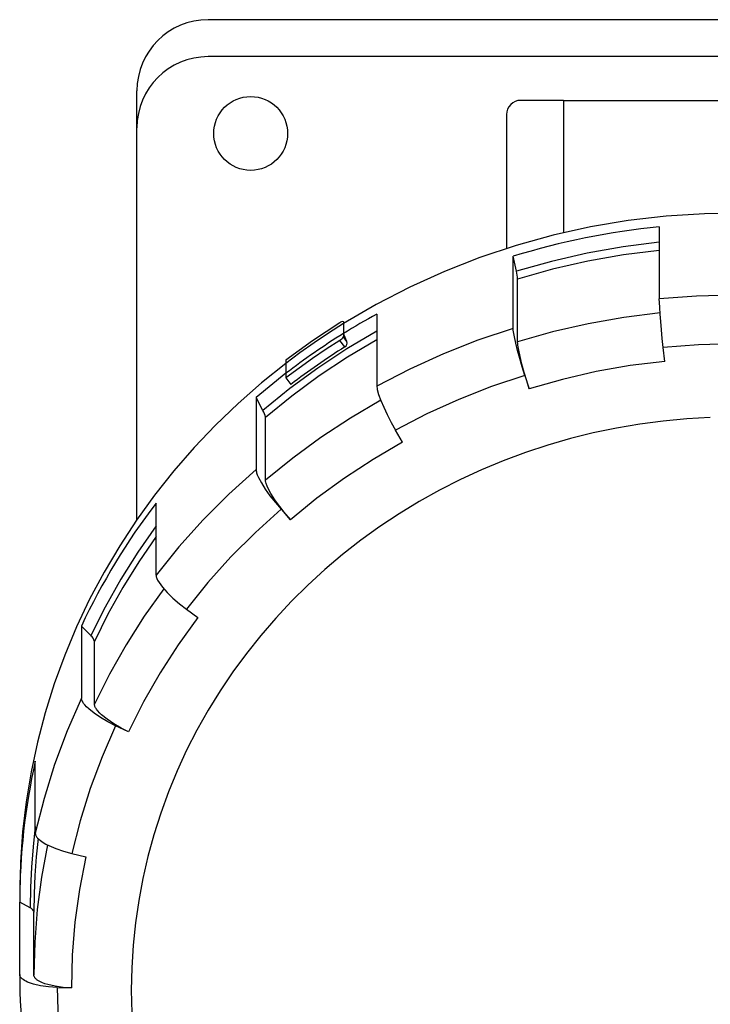
# Model space of a CAD drawing. Extents: x -313 to 61, y -62 to 53.
# Drawn here: x -186 to -138, y -16 to 53 of the extents above; entities that cross this region are included whole.
import ezdxf

# ---------------------------------------------------------------- set-up
doc = ezdxf.new("R2010")
doc.units = 0
doc.layers.add('1', color=7, linetype='CONTINUOUS')

# ---------------------------------------------------------------- blocks, each defined once
blk = doc.blocks.new('LW_POLYLINE_20', base_point=(-93.599, -15.288))
at = {"layer": '1', "color": 2, "linetype": 'CONTINUOUS'}
for p, q in [((-137.663, 25.006), (-139.325, 24.913)), ((-144.271, 24.262), (-145.897, 23.923)), ((-142.632, 24.541), (-144.271, 24.262)), ((-140.982, 24.758), (-142.632, 24.541)), ((-139.325, 24.913), (-140.982, 24.758)), ((-145.897, 23.923), (-147.508, 23.523)), ((-149.101, 23.063), (-150.674, 22.545)), ((-147.508, 23.523), (-149.101, 23.063)), ((-150.674, 22.545), (-152.225, 21.968)), ((-152.225, 21.968), (-153.75, 21.333)), ((-153.75, 21.333), (-155.248, 20.642)), ((-155.248, 20.642), (-156.716, 19.896)), ((-156.716, 19.896), (-158.153, 19.095)), ((-158.153, 19.095), (-159.555, 18.241)), ((-159.555, 18.241), (-160.921, 17.336)), ((-160.921, 17.336), (-162.248, 16.38)), ((-162.248, 16.38), (-163.535, 15.376)), ((-163.535, 15.376), (-164.78, 14.324)), ((-164.78, 14.324), (-165.98, 13.226)), ((-165.98, 13.226), (-167.134, 12.085)), ((-167.134, 12.085), (-168.24, 10.901)), ((-168.24, 10.901), (-169.296, 9.677)), ((-169.296, 9.677), (-170.301, 8.415)), ((-170.301, 8.415), (-171.253, 7.116)), ((-171.253, 7.116), (-172.151, 5.782)), ((-172.151, 5.782), (-172.993, 4.416)), ((-172.993, 4.416), (-173.777, 3.019)), ((-173.777, 3.019), (-174.504, 1.595)), ((-174.504, 1.595), (-175.171, 0.144)), ((-175.171, 0.144), (-175.778, -1.331)), ((-175.778, -1.331), (-176.324, -2.827)), ((-176.324, -2.827), (-176.807, -4.342)), ((-176.807, -4.342), (-177.227, -5.874)), ((-177.227, -5.874), (-177.584, -7.421)), ((-177.584, -7.421), (-177.877, -8.98)), ((-177.877, -8.98), (-178.105, -10.548)), ((-178.105, -10.548), (-178.268, -12.124)), ((-178.268, -12.124), (-178.366, -13.705)), ((-178.366, -13.705), (-178.399, -15.288)), ((-178.399, -15.288), (-178.366, -16.871))]:
    blk.add_line(p, q, dxfattribs=at)
blk = doc.blocks.new('LW_POLYLINE_28', base_point=(-183.614, -15.09))
at = {"layer": '1', "color": 2, "linetype": 'CONTINUOUS'}
for p, q in [((-183.614, -15.09), (-183.549, -17.46)), ((-183.549, -17.46), (-183.354, -19.823)), ((-183.354, -19.823), (-183.028, -22.174)), ((-183.028, -22.174), (-182.574, -24.505))]:
    blk.add_line(p, q, dxfattribs=at)
blk = doc.blocks.new('LW_POLYLINE_29', base_point=(-181.596, -5.91))
at = {"layer": '1', "color": 2, "linetype": 'CONTINUOUS'}
for p, q in [((-181.596, -5.91), (-182.04, -8.192)), ((-182.04, -8.192), (-182.359, -10.494)), ((-182.359, -10.494), (-182.55, -12.807)), ((-182.55, -12.807), (-182.614, -15.128))]:
    blk.add_line(p, q, dxfattribs=at)
blk = doc.blocks.new('LW_POLYLINE_30', base_point=(-179.498, 3.329))
at = {"layer": '1', "color": 2, "linetype": 'CONTINUOUS'}
for p, q in [((-179.498, 3.329), (-180.452, 1.139)), ((-180.452, 1.139), (-181.284, -1.096)), ((-181.284, -1.096), (-181.992, -3.369)), ((-181.992, -3.369), (-182.574, -5.675))]:
    blk.add_line(p, q, dxfattribs=at)
blk = doc.blocks.new('LW_POLYLINE_31', base_point=(-173.712, 10.931))
at = {"layer": '1', "color": 2, "linetype": 'CONTINUOUS'}
for p, q in [((-173.712, 10.931), (-175.094, 9.018)), ((-175.094, 9.018), (-176.369, 7.039)), ((-176.369, 7.039), (-177.534, 4.999)), ((-177.534, 4.999), (-178.584, 2.904))]:
    blk.add_line(p, q, dxfattribs=at)
blk = doc.blocks.new('LW_POLYLINE_32', base_point=(-167.86, 18.564))
at = {"layer": '1', "color": 2, "linetype": 'CONTINUOUS'}
for p, q in [((-167.86, 18.564), (-169.668, 16.932)), ((-169.668, 16.932), (-171.384, 15.212)), ((-171.384, 15.212), (-173.003, 13.409)), ((-173.003, 13.409), (-174.521, 11.528))]:
    blk.add_line(p, q, dxfattribs=at)
blk = doc.blocks.new('LW_POLYLINE_33', base_point=(-159.307, 23.267))
at = {"layer": '1', "color": 2, "linetype": 'CONTINUOUS'}
for p, q in [((-159.307, 23.267), (-161.387, 22.054)), ((-161.387, 22.054), (-163.399, 20.739)), ((-163.399, 20.739), (-165.335, 19.326)), ((-165.335, 19.326), (-167.191, 17.819))]:
    blk.add_line(p, q, dxfattribs=at)
blk = doc.blocks.new('LW_POLYLINE_34', base_point=(-150.713, 27.979))
at = {"layer": '1', "color": 2, "linetype": 'CONTINUOUS'}
for p, q in [((-150.713, 27.979), (-153.063, 27.188)), ((-153.063, 27.188), (-155.366, 26.28)), ((-155.366, 26.28), (-157.616, 25.26)), ((-157.616, 25.26), (-159.807, 24.128))]:
    blk.add_line(p, q, dxfattribs=at)
blk = doc.blocks.new('LW_POLYLINE_35', base_point=(-140.871, 28.963))
at = {"layer": '1', "color": 2, "linetype": 'CONTINUOUS'}
for p, q in [((-143.291, 28.661), (-145.691, 28.238)), ((-140.871, 28.963), (-143.291, 28.661)), ((-145.691, 28.238), (-148.064, 27.696)), ((-148.064, 27.696), (-150.404, 27.036))]:
    blk.add_line(p, q, dxfattribs=at)
blk = doc.blocks.new('LW_POLYLINE_36', base_point=(-131.022, 29.947))
at = {"layer": '1', "color": 2, "linetype": 'CONTINUOUS'}
for p, q in [((-138.491, 30.133), (-140.976, 29.947)), ((-135.999, 30.195), (-138.491, 30.133)), ((-133.507, 30.133), (-135.999, 30.195)), ((-131.022, 29.947), (-133.507, 30.133))]:
    blk.add_line(p, q, dxfattribs=at)
blk = doc.blocks.new('LW_POLYLINE_69', base_point=(-140.976, 29.947))
at = {"layer": '1', "color": 2, "linetype": 'CONTINUOUS'}
for p, q in [((-141.245, 33.108), (-141.251, 33.359)), ((-141.225, 32.747), (-141.245, 33.108)), ((-141.193, 32.29), (-141.225, 32.747)), ((-141.15, 31.759), (-141.193, 32.29)), ((-141.098, 31.174), (-141.15, 31.759)), ((-141.039, 30.561), (-141.098, 31.174)), ((-140.976, 29.947), (-141.039, 30.561))]:
    blk.add_line(p, q, dxfattribs=at)
blk = doc.blocks.new('LW_POLYLINE_70', base_point=(-130.746, 33.359))
at = {"layer": '1', "color": 2, "linetype": 'CONTINUOUS'}
for p, q in [((-138.629, 33.555), (-141.251, 33.359)), ((-135.999, 33.621), (-138.629, 33.555)), ((-133.369, 33.555), (-135.999, 33.621)), ((-130.746, 33.359), (-133.369, 33.555))]:
    blk.add_line(p, q, dxfattribs=at)
blk = doc.blocks.new('LW_POLYLINE_72', base_point=(-161.124, 27.218))
at = {"layer": '1', "color": 2, "linetype": 'CONTINUOUS'}
for p, q in [((-161.124, 27.218), (-161.122, 27.169)), ((-161.122, 27.169), (-161.111, 27.072)), ((-161.111, 27.072), (-161.092, 26.975)), ((-161.092, 26.975), (-160.997, 26.637)), ((-160.997, 26.637), (-160.844, 26.218)), ((-160.844, 26.218), (-160.638, 25.736)), ((-160.638, 25.736), (-160.39, 25.212)), ((-160.39, 25.212), (-160.108, 24.668)), ((-160.108, 24.668), (-159.807, 24.128))]:
    blk.add_line(p, q, dxfattribs=at)
blk = doc.blocks.new('LW_POLYLINE_73', base_point=(-151.527, 31.282))
at = {"layer": '1', "color": 2, "linetype": 'CONTINUOUS'}
for p, q in [((-151.527, 31.282), (-154.007, 30.447)), ((-154.007, 30.447), (-156.437, 29.489)), ((-156.437, 29.489), (-158.812, 28.412)), ((-158.812, 28.412), (-161.124, 27.218))]:
    blk.add_line(p, q, dxfattribs=at)
blk = doc.blocks.new('LW_POLYLINE_74', base_point=(-150.713, 27.979))
at = {"layer": '1', "color": 2, "linetype": 'CONTINUOUS'}
for p, q in [((-151.521, 31.158), (-151.527, 31.282)), ((-151.507, 31.034), (-151.521, 31.158)), ((-151.449, 30.68), (-151.507, 31.034)), ((-151.354, 30.236), (-151.449, 30.68)), ((-151.227, 29.721), (-151.354, 30.236)), ((-151.073, 29.157), (-151.227, 29.721)), ((-150.899, 28.568), (-151.073, 29.157)), ((-150.713, 27.979), (-150.899, 28.568))]:
    blk.add_line(p, q, dxfattribs=at)
blk = doc.blocks.new('LW_POLYLINE_75', base_point=(-176.652, 13.921))
at = {"layer": '1', "color": 2, "linetype": 'CONTINUOUS'}
for p, q in [((-176.652, 13.921), (-176.651, 13.898)), ((-176.651, 13.898), (-176.646, 13.852)), ((-176.646, 13.852), (-176.637, 13.806)), ((-176.637, 13.806), (-176.624, 13.761)), ((-176.624, 13.761), (-176.6, 13.695)), ((-176.6, 13.695), (-176.545, 13.576)), ((-176.545, 13.576), (-176.447, 13.406)), ((-176.447, 13.406), (-176.328, 13.234)), ((-176.328, 13.234), (-176.199, 13.069)), ((-176.199, 13.069), (-175.867, 12.696)), ((-175.867, 12.696), (-175.464, 12.303)), ((-175.464, 12.303), (-175.009, 11.908)), ((-175.009, 11.908), (-174.521, 11.528))]:
    blk.add_line(p, q, dxfattribs=at)
blk = doc.blocks.new('LW_POLYLINE_76', base_point=(-169.623, 21.346))
at = {"layer": '1', "color": 2, "linetype": 'CONTINUOUS'}
for p, q in [((-169.623, 21.346), (-171.531, 19.623)), ((-171.531, 19.623), (-173.342, 17.808)), ((-173.342, 17.808), (-175.05, 15.906)), ((-175.05, 15.906), (-176.652, 13.921))]:
    blk.add_line(p, q, dxfattribs=at)
blk = doc.blocks.new('LW_POLYLINE_77', base_point=(-169.623, 21.346))
at = {"layer": '1', "color": 2, "linetype": 'CONTINUOUS'}
for p, q in [((-169.623, 21.346), (-169.62, 21.298)), ((-169.62, 21.298), (-169.614, 21.25)), ((-169.614, 21.25), (-169.6, 21.18)), ((-169.6, 21.18), (-169.58, 21.11)), ((-169.58, 21.11), (-169.534, 20.981)), ((-169.534, 20.981), (-169.453, 20.794)), ((-169.453, 20.794), (-169.248, 20.411)), ((-169.248, 20.411), (-168.973, 19.977)), ((-168.973, 19.977), (-168.64, 19.511)), ((-168.64, 19.511), (-168.264, 19.033)), ((-168.264, 19.033), (-167.86, 18.564))]:
    blk.add_line(p, q, dxfattribs=at)
blk = doc.blocks.new('LW_POLYLINE_78', base_point=(-185.151, -4.233))
at = {"layer": '1', "color": 2, "linetype": 'CONTINUOUS'}
for p, q in [((-185.151, -4.233), (-185.15, -4.255)), ((-185.15, -4.255), (-185.148, -4.276)), ((-185.148, -4.276), (-185.144, -4.297)), ((-185.144, -4.297), (-185.139, -4.318)), ((-185.139, -4.318), (-185.126, -4.359)), ((-185.126, -4.359), (-185.108, -4.398)), ((-185.108, -4.398), (-185.088, -4.437)), ((-185.088, -4.437), (-185.057, -4.486)), ((-185.057, -4.486), (-185.022, -4.532)), ((-185.022, -4.532), (-184.985, -4.575)), ((-184.985, -4.575), (-184.903, -4.656)), ((-184.903, -4.656), (-184.788, -4.753)), ((-184.788, -4.753), (-184.603, -4.883)), ((-184.603, -4.883), (-184.405, -5.002)), ((-184.405, -5.002), (-184.201, -5.108)), ((-184.201, -5.108), (-183.715, -5.321)), ((-183.715, -5.321), (-183.164, -5.512)), ((-183.164, -5.512), (-182.574, -5.675))]:
    blk.add_line(p, q, dxfattribs=at)
blk = doc.blocks.new('LW_POLYLINE_79', base_point=(-181.904, 5.269))
at = {"layer": '1', "color": 2, "linetype": 'CONTINUOUS'}
for p, q in [((-181.904, 5.269), (-182.911, 2.957)), ((-182.911, 2.957), (-183.789, 0.598)), ((-183.789, 0.598), (-184.537, -1.801)), ((-184.537, -1.801), (-185.151, -4.233))]:
    blk.add_line(p, q, dxfattribs=at)
blk = doc.blocks.new('LW_POLYLINE_80', base_point=(-179.498, 3.329))
at = {"layer": '1', "color": 2, "linetype": 'CONTINUOUS'}
for p, q in [((-181.904, 5.246), (-181.904, 5.269)), ((-181.901, 5.224), (-181.904, 5.246)), ((-181.898, 5.202), (-181.901, 5.224)), ((-181.893, 5.18), (-181.898, 5.202)), ((-181.881, 5.137), (-181.893, 5.18)), ((-181.865, 5.095), (-181.881, 5.137)), ((-181.846, 5.053), (-181.865, 5.095)), ((-181.817, 4.998), (-181.846, 5.053)), ((-181.784, 4.946), (-181.817, 4.998)), ((-181.749, 4.895), (-181.784, 4.946)), ((-181.673, 4.798), (-181.749, 4.895)), ((-181.538, 4.65), (-181.673, 4.798)), ((-181.393, 4.513), (-181.538, 4.65)), ((-181.018, 4.21), (-181.393, 4.513)), ((-180.564, 3.904), (-181.018, 4.21)), ((-180.049, 3.606), (-180.564, 3.904)), ((-179.498, 3.329), (-180.049, 3.606))]:
    blk.add_line(p, q, dxfattribs=at)
blk = doc.blocks.new('LW_POLYLINE_82', base_point=(-183.614, -15.09))
at = {"layer": '1', "color": 2, "linetype": 'CONTINUOUS'}
for p, q in [((-186.248, -14.19), (-186.249, -14.17)), ((-186.246, -14.21), (-186.248, -14.19)), ((-186.242, -14.23), (-186.246, -14.21)), ((-186.237, -14.249), (-186.242, -14.23)), ((-186.231, -14.269), (-186.237, -14.249)), ((-186.223, -14.288), (-186.231, -14.269)), ((-186.206, -14.325), (-186.223, -14.288)), ((-186.185, -14.36), (-186.206, -14.325)), ((-186.153, -14.403), (-186.185, -14.36)), ((-186.118, -14.442), (-186.153, -14.403)), ((-186.079, -14.478), (-186.118, -14.442)), ((-186.038, -14.511), (-186.079, -14.478)), ((-185.996, -14.542), (-186.038, -14.511)), ((-185.907, -14.599), (-185.996, -14.542)), ((-185.815, -14.65), (-185.907, -14.599)), ((-185.689, -14.709), (-185.815, -14.65)), ((-185.486, -14.787), (-185.689, -14.709)), ((-185.278, -14.852), (-185.486, -14.787)), ((-184.781, -14.967), (-185.278, -14.852)), ((-184.218, -15.047), (-184.781, -14.967)), ((-183.614, -15.09), (-184.218, -15.047))]:
    blk.add_line(p, q, dxfattribs=at)
blk = doc.blocks.new('LW_POLYLINE_89', base_point=(-167.521, 28.821))
at = {"layer": '1', "color": 2, "linetype": 'CONTINUOUS'}
for p, q in [((-167.521, 28.821), (-169.236, 27.446)), ((-169.236, 27.446), (-170.885, 25.999)), ((-170.885, 25.999), (-172.465, 24.484)), ((-172.465, 24.484), (-173.972, 22.903)), ((-173.972, 22.903), (-175.403, 21.26)), ((-175.403, 21.26), (-176.756, 19.557)), ((-176.756, 19.557), (-178.027, 17.799)), ((-178.027, 17.799), (-179.215, 15.989)), ((-179.215, 15.989), (-180.316, 14.13)), ((-180.316, 14.13), (-181.329, 12.226)), ((-181.329, 12.226), (-182.252, 10.281)), ((-182.252, 10.281), (-183.083, 8.299)), ((-183.083, 8.299), (-183.819, 6.284)), ((-183.819, 6.284), (-184.461, 4.239)), ((-184.461, 4.239), (-185.005, 2.169)), ((-185.005, 2.169), (-185.452, 0.078)), ((-185.452, 0.078), (-185.801, -2.03)), ((-185.801, -2.03), (-186.05, -4.15)), ((-186.05, -4.15), (-186.199, -6.28)), ((-186.199, -6.28), (-186.249, -8.413))]:
    blk.add_line(p, q, dxfattribs=at)
blk = doc.blocks.new('LW_POLYLINE_90', base_point=(-85.749, -8.397))
at = {"layer": '1', "color": 2, "linetype": 'CONTINUOUS'}
for p, q in [((-143.442, 38.867), (-146.101, 38.418)), ((-140.763, 39.179), (-143.442, 38.867)), ((-138.069, 39.353), (-140.763, 39.179)), ((-135.37, 39.39), (-138.069, 39.353)), ((-132.672, 39.289), (-135.37, 39.39)), ((-129.984, 39.05), (-132.672, 39.289)), ((-127.313, 38.675), (-129.984, 39.05)), ((-146.101, 38.418), (-148.73, 37.835)), ((-124.667, 38.163), (-127.313, 38.675)), ((-122.054, 37.517), (-124.667, 38.163)), ((-148.73, 37.835), (-151.322, 37.118)), ((-119.482, 36.739), (-122.054, 37.517)), ((-151.322, 37.118), (-153.87, 36.269)), ((-116.957, 35.83), (-119.482, 36.739)), ((-153.87, 36.269), (-156.367, 35.292)), ((-114.487, 34.793), (-116.957, 35.83)), ((-156.367, 35.292), (-158.805, 34.189)), ((-112.079, 33.632), (-114.487, 34.793)), ((-158.805, 34.189), (-161.177, 32.962)), ((-109.74, 32.35), (-112.079, 33.632)), ((-161.177, 32.962), (-163.476, 31.616)), ((-107.477, 30.95), (-109.74, 32.35)), ((-105.296, 29.436), (-107.477, 30.95)), ((-103.204, 27.813), (-105.296, 29.436)), ((-101.206, 26.086), (-103.204, 27.813)), ((-99.309, 24.259), (-101.206, 26.086)), ((-97.518, 22.337), (-99.309, 24.259)), ((-95.838, 20.328), (-97.518, 22.337)), ((-94.274, 18.235), (-95.838, 20.328)), ((-92.83, 16.065), (-94.274, 18.235)), ((-91.511, 13.825), (-92.83, 16.065)), ((-90.32, 11.52), (-91.511, 13.825)), ((-89.262, 9.158), (-90.32, 11.52)), ((-88.338, 6.746), (-89.262, 9.158)), ((-87.551, 4.289), (-88.338, 6.746)), ((-86.905, 1.796), (-87.551, 4.289)), ((-86.4, -0.726), (-86.905, 1.796)), ((-86.039, -3.271), (-86.4, -0.726)), ((-85.821, -5.83), (-86.039, -3.271)), ((-85.749, -8.397), (-85.821, -5.83))]:
    blk.add_line(p, q, dxfattribs=at)
blk = doc.blocks.new('LW_POLYLINE_91', base_point=(-163.476, 31.616))
at = {"layer": '1', "color": 2, "linetype": 'CONTINUOUS'}
for p, q in [((-163.476, 31.616), (-164.514, 30.954)), ((-164.514, 30.954), (-165.535, 30.267)), ((-165.535, 30.267), (-166.537, 29.556)), ((-166.537, 29.556), (-167.521, 28.821))]:
    blk.add_line(p, q, dxfattribs=at)
blk = doc.blocks.new('LW_POLYLINE_92', base_point=(-182.614, -15.128))
at = {"layer": '1', "color": 2, "linetype": 'CONTINUOUS'}
for p, q in [((-185.248, -14.227), (-185.249, -14.208)), ((-185.246, -14.245), (-185.248, -14.227)), ((-185.243, -14.264), (-185.246, -14.245)), ((-185.238, -14.283), (-185.243, -14.264)), ((-185.233, -14.301), (-185.238, -14.283)), ((-185.226, -14.319), (-185.233, -14.301)), ((-185.21, -14.354), (-185.226, -14.319)), ((-185.191, -14.388), (-185.21, -14.354)), ((-185.177, -14.41), (-185.191, -14.388)), ((-185.162, -14.431), (-185.177, -14.41)), ((-185.128, -14.47), (-185.162, -14.431)), ((-185.09, -14.506), (-185.128, -14.47)), ((-185.051, -14.539), (-185.09, -14.506)), ((-185.009, -14.571), (-185.051, -14.539)), ((-184.919, -14.63), (-185.009, -14.571)), ((-184.826, -14.682), (-184.919, -14.63)), ((-184.697, -14.743), (-184.826, -14.682)), ((-184.485, -14.826), (-184.697, -14.743)), ((-184.268, -14.893), (-184.485, -14.826)), ((-183.751, -15.01), (-184.268, -14.893)), ((-183.186, -15.088), (-183.751, -15.01)), ((-182.614, -15.128), (-183.186, -15.088))]:
    blk.add_line(p, q, dxfattribs=at)
blk = doc.blocks.new('LW_POLYLINE_93', base_point=(-184.3, -5.058))
at = {"layer": '1', "color": 2, "linetype": 'CONTINUOUS'}
for p, q in [((-184.3, -5.058), (-184.714, -7.326)), ((-184.714, -7.326), (-185.011, -9.611)), ((-185.011, -9.611), (-185.189, -11.906)), ((-185.189, -11.906), (-185.249, -14.208))]:
    blk.add_line(p, q, dxfattribs=at)
blk = doc.blocks.new('LW_POLYLINE_94', base_point=(-184.946, -4.615))
at = {"layer": '1', "color": 2, "linetype": 'CONTINUOUS'}
for p, q in [((-184.946, -4.615), (-185.079, -5.907)), ((-185.079, -5.907), (-185.173, -7.203)), ((-185.173, -7.203), (-185.23, -8.5)), ((-185.23, -8.5), (-185.249, -9.798))]:
    blk.add_line(p, q, dxfattribs=at)
blk = doc.blocks.new('LW_POLYLINE_95', base_point=(-185.151, -3.774))
at = {"layer": '1', "color": 2, "linetype": 'CONTINUOUS'}
for p, q in [((-185.151, -3.774), (-185.311, -5.198)), ((-185.311, -5.198), (-185.425, -6.626)), ((-185.425, -6.626), (-185.494, -8.057)), ((-185.494, -8.057), (-185.517, -9.489))]:
    blk.add_line(p, q, dxfattribs=at)
blk = doc.blocks.new('LW_POLYLINE_124', base_point=(-150.404, 27.036))
at = {"layer": '1', "color": 2, "linetype": 'CONTINUOUS'}
for p, q in [((-151.213, 30.223), (-151.218, 30.339)), ((-151.2, 30.107), (-151.213, 30.223)), ((-151.144, 29.76), (-151.2, 30.107)), ((-151.047, 29.305), (-151.144, 29.76)), ((-150.915, 28.767), (-151.047, 29.305)), ((-150.755, 28.183), (-150.915, 28.767)), ((-150.581, 27.594), (-150.755, 28.183)), ((-150.404, 27.036), (-150.581, 27.594))]:
    blk.add_line(p, q, dxfattribs=at)
blk = doc.blocks.new('LW_POLYLINE_125', base_point=(-141.199, 32.37))
at = {"layer": '1', "color": 2, "linetype": 'CONTINUOUS'}
for p, q in [((-143.742, 32.049), (-146.264, 31.603)), ((-141.199, 32.37), (-143.742, 32.049)), ((-146.264, 31.603), (-148.758, 31.033)), ((-148.758, 31.033), (-151.218, 30.339))]:
    blk.add_line(p, q, dxfattribs=at)
blk = doc.blocks.new('LW_POLYLINE_126', base_point=(-141.251, 36.774))
at = {"layer": '1', "color": 2, "linetype": 'CONTINUOUS'}
for p, q in [((-141.251, 36.774), (-143.781, 36.453)), ((-143.781, 36.453), (-146.29, 36.007)), ((-148.771, 35.439), (-151.218, 34.749)), ((-146.29, 36.007), (-148.771, 35.439))]:
    blk.add_line(p, q, dxfattribs=at)
blk = doc.blocks.new('LW_POLYLINE_127', base_point=(-141.251, 37.339))
at = {"layer": '1', "color": 2, "linetype": 'CONTINUOUS'}
for p, q in [((-143.802, 37.017), (-146.332, 36.568)), ((-141.251, 37.339), (-143.802, 37.017)), ((-146.332, 36.568), (-148.834, 35.996)), ((-148.834, 35.996), (-151.301, 35.3))]:
    blk.add_line(p, q, dxfattribs=at)
blk = doc.blocks.new('LW_POLYLINE_128', base_point=(-167.191, 17.819))
at = {"layer": '1', "color": 2, "linetype": 'CONTINUOUS'}
for p, q in [((-168.952, 20.556), (-168.953, 20.601)), ((-168.946, 20.512), (-168.952, 20.556)), ((-168.938, 20.467), (-168.946, 20.512)), ((-168.915, 20.38), (-168.938, 20.467)), ((-168.847, 20.191), (-168.915, 20.38)), ((-168.793, 20.069), (-168.847, 20.191)), ((-168.584, 19.675), (-168.793, 20.069)), ((-168.297, 19.222), (-168.584, 19.675)), ((-167.951, 18.74), (-168.297, 19.222)), ((-167.574, 18.263), (-167.951, 18.74)), ((-167.191, 17.819), (-167.574, 18.263))]:
    blk.add_line(p, q, dxfattribs=at)
blk = doc.blocks.new('LW_POLYLINE_129', base_point=(-160.849, 26.232))
at = {"layer": '1', "color": 2, "linetype": 'CONTINUOUS'}
for p, q in [((-160.849, 26.232), (-162.986, 24.974)), ((-162.986, 24.974), (-165.053, 23.613)), ((-165.053, 23.613), (-167.043, 22.154)), ((-167.043, 22.154), (-168.953, 20.601))]:
    blk.add_line(p, q, dxfattribs=at)
blk = doc.blocks.new('LW_POLYLINE_130', base_point=(-161.124, 30.488))
at = {"layer": '1', "color": 2, "linetype": 'CONTINUOUS'}
for p, q in [((-161.124, 30.488), (-163.186, 29.258)), ((-163.186, 29.258), (-165.181, 27.933)), ((-165.181, 27.933), (-167.105, 26.516)), ((-167.105, 26.516), (-168.953, 25.01))]:
    blk.add_line(p, q, dxfattribs=at)
blk = doc.blocks.new('LW_POLYLINE_131', base_point=(-161.124, 31.093))
at = {"layer": '1', "color": 2, "linetype": 'CONTINUOUS'}
for p, q in [((-161.124, 31.093), (-163.234, 29.842)), ((-163.234, 29.842), (-165.276, 28.492)), ((-165.276, 28.492), (-167.244, 27.046)), ((-167.244, 27.046), (-169.133, 25.509))]:
    blk.add_line(p, q, dxfattribs=at)
blk = doc.blocks.new('LW_POLYLINE_132', base_point=(-178.584, 2.905))
at = {"layer": '1', "color": 2, "linetype": 'CONTINUOUS'}
for p, q in [((-180.99, 4.823), (-180.991, 4.844)), ((-180.988, 4.802), (-180.99, 4.823)), ((-180.981, 4.761), (-180.988, 4.802)), ((-180.97, 4.72), (-180.981, 4.761)), ((-180.955, 4.68), (-180.97, 4.72)), ((-180.939, 4.641), (-180.955, 4.68)), ((-180.911, 4.587), (-180.939, 4.641)), ((-180.88, 4.534), (-180.911, 4.587)), ((-180.846, 4.484), (-180.88, 4.534)), ((-180.772, 4.388), (-180.846, 4.484)), ((-180.606, 4.207), (-180.772, 4.388)), ((-180.487, 4.095), (-180.606, 4.207)), ((-180.095, 3.779), (-180.487, 4.095)), ((-179.623, 3.462), (-180.095, 3.779)), ((-179.107, 3.165), (-179.623, 3.462)), ((-178.584, 2.905), (-179.107, 3.165))]:
    blk.add_line(p, q, dxfattribs=at)
blk = doc.blocks.new('LW_POLYLINE_133', base_point=(-176.113, 12.966))
at = {"layer": '1', "color": 2, "linetype": 'CONTINUOUS'}
for p, q in [((-176.113, 12.966), (-177.491, 11.025)), ((-177.491, 11.025), (-178.766, 9.021)), ((-178.766, 9.021), (-179.933, 6.959)), ((-179.933, 6.959), (-180.991, 4.844))]:
    blk.add_line(p, q, dxfattribs=at)
blk = doc.blocks.new('LW_POLYLINE_134', base_point=(-176.652, 16.642))
at = {"layer": '1', "color": 2, "linetype": 'CONTINUOUS'}
for p, q in [((-176.652, 16.642), (-177.867, 14.867)), ((-177.867, 14.867), (-178.997, 13.041)), ((-178.997, 13.041), (-180.039, 11.168)), ((-180.039, 11.168), (-180.991, 9.253))]:
    blk.add_line(p, q, dxfattribs=at)
blk = doc.blocks.new('LW_POLYLINE_135', base_point=(-176.652, 17.4))
at = {"layer": '1', "color": 2, "linetype": 'CONTINUOUS'}
for p, q in [((-176.652, 17.4), (-177.941, 15.546)), ((-177.941, 15.546), (-179.136, 13.636)), ((-179.136, 13.636), (-180.235, 11.674)), ((-180.235, 11.674), (-181.236, 9.666))]:
    blk.add_line(p, q, dxfattribs=at)
blk = doc.blocks.new('LW_POLYLINE_136', base_point=(-163.727, 30.44))
at = {"layer": '1', "color": 2, "linetype": 'CONTINUOUS'}
for p, q in [((-164.699, 29.812), (-165.656, 29.163)), ((-163.727, 30.44), (-164.699, 29.812)), ((-165.656, 29.163), (-166.597, 28.493)), ((-166.597, 28.493), (-167.521, 27.802))]:
    blk.add_line(p, q, dxfattribs=at)
blk = doc.blocks.new('LW_POLYLINE_137', base_point=(-163.727, 31.676))
at = {"layer": '1', "color": 2, "linetype": 'CONTINUOUS'}
for p, q in [((-163.727, 31.676), (-164.699, 31.048)), ((-164.699, 31.048), (-165.656, 30.399)), ((-165.656, 30.399), (-166.597, 29.729)), ((-166.597, 29.729), (-167.521, 29.038))]:
    blk.add_line(p, q, dxfattribs=at)

msp = doc.modelspace()

# ---------------------------------------------------------------- linework, layer by layer
at = {"layer": '1', "color": 2, "linetype": 'CONTINUOUS'}
for p, q in [((-98.999, 53.002), (-172.999, 53.002)), ((-98.999, 50.403), (-172.999, 50.403)), ((-177.999, 17.84), (-177.999, 48.002)), ((-147.999, 47.325), (-150.999, 47.325)), ((-147.999, 47.325), (-147.999, 38.011)), ((-147.999, 47.325), (-123.999, 47.325)), ((-151.999, 46.325), (-151.999, 36.907)), ((-141.251, 38.431), (-141.251, 33.359)), ((-151.527, 31.282), (-151.527, 36.354)), ((-151.301, 35.3), (-151.527, 36.354)), ((-151.218, 30.339), (-151.218, 34.749)), ((-161.124, 32.29), (-161.124, 27.218)), ((-163.472, 31.743), (-163.48, 31.755)), ((-163.476, 31.74), (-163.476, 31.617)), ((-163.412, 31.656), (-163.476, 31.74)), ((-163.476, 31.617), (-163.476, 30.916)), ((-163.227, 30.364), (-163.476, 30.916)), ((-163.476, 30.916), (-163.476, 30.689)), ((-163.227, 30.364), (-163.476, 30.689)), ((-163.376, 29.981), (-163.727, 30.44)), ((-140.871, 28.963), (-140.976, 29.947)), ((-167.521, 29.038), (-167.521, 28.821)), ((-167.521, 28.821), (-167.521, 28.121)), ((-167.521, 28.121), (-169.623, 26.418)), ((-167.521, 28.121), (-167.521, 27.802)), ((-167.521, 27.802), (-167.17, 27.343)), ((-150.713, 27.979), (-150.404, 27.036)), ((-169.623, 26.418), (-169.623, 21.346)), ((-169.133, 25.509), (-169.623, 26.418)), ((-168.953, 20.601), (-168.953, 25.01)), ((-159.307, 23.267), (-159.807, 24.128)), ((-176.652, 13.921), (-176.652, 18.993)), ((-167.86, 18.564), (-167.191, 17.819)), ((-174.521, 11.528), (-173.712, 10.931)), ((-181.904, 10.341), (-181.904, 5.269)), ((-181.236, 9.666), (-181.904, 10.341)), ((-180.991, 4.844), (-180.991, 9.253)), ((-178.584, 2.904), (-179.498, 3.329)), ((-185.151, -4.233), (-185.151, 0.839)), ((-182.574, -5.675), (-181.596, -5.91)), ((-186.249, -14.17), (-186.249, -9.098)), ((-185.517, -9.489), (-186.249, -9.098)), ((-185.249, -14.208), (-185.249, -9.798)), ((-183.614, -15.09), (-182.614, -15.128))]:
    msp.add_line(p, q, dxfattribs=at)
msp.add_circle((-169.999, 44.998), 2.6, dxfattribs=at)
for centre, radius, start, end in [((-172.999, 48.002), 5, 90, 180), ((-172.999, 45.403), 5, 90, 180), ((-150.999, 46.326), 1, 89.9983, 180.002), ((-136.042, -13.799), 52.489, 95.6956, 107.158), ((-154.384, 34.536), 3.175, 3.84754, 13.9225), ((-136.683, -12.224), 50.783, 118.769, 121.843), ((-163.538, 31.524), 0.234, 73.8486, 141.195), ((-136.97, -11.77), 50.246, 121.839, 127.448), ((-163.991, 30.972), 0.591, 296.3785, 331.256), ((-136.969, -12.043), 49.632, 122.145, 127.482), ((-163.534, 30.266), 0.324, 298.9827, 17.5966), ((-170.204, 24.823), 1.268, 8.53655, 32.6408), ((-139.119, -9.716), 47.253, 142.587, 154.884), ((-181.674, 9.108), 0.703, 11.9932, 51.8454), ((-140.71, -9.102), 45.539, 167.391, 179.994), ((-185.645, -9.889), 0.413, 12.8816, 72.1647), ((-140.425, -14.166), 45.823, 180.005, 192.607)]:
    msp.add_arc(centre, radius, start, end, dxfattribs=at)

# ---------------------------------------------------------------- block references
for name, p in [('LW_POLYLINE_90', (-85.749, -8.397)), ('LW_POLYLINE_127', (-141.251, 37.339)), ('LW_POLYLINE_126', (-141.251, 36.774)), ('LW_POLYLINE_70', (-130.746, 33.359)), ('LW_POLYLINE_69', (-140.976, 29.947)), ('LW_POLYLINE_125', (-141.199, 32.37)), ('LW_POLYLINE_137', (-163.727, 31.676)), ('LW_POLYLINE_91', (-163.476, 31.616)), ('LW_POLYLINE_73', (-151.527, 31.282)), ('LW_POLYLINE_74', (-150.713, 27.979)), ('LW_POLYLINE_131', (-161.124, 31.093)), ('LW_POLYLINE_130', (-161.124, 30.488)), ('LW_POLYLINE_136', (-163.727, 30.44)), ('LW_POLYLINE_124', (-150.404, 27.036)), ('LW_POLYLINE_36', (-131.022, 29.947)), ('LW_POLYLINE_89', (-167.521, 28.821)), ('LW_POLYLINE_35', (-140.871, 28.963)), ('LW_POLYLINE_34', (-150.713, 27.979)), ('LW_POLYLINE_72', (-161.124, 27.218)), ('LW_POLYLINE_129', (-160.849, 26.232)), ('LW_POLYLINE_20', (-93.599, -15.288)), ('LW_POLYLINE_33', (-159.307, 23.267)), ('LW_POLYLINE_76', (-169.623, 21.346)), ('LW_POLYLINE_77', (-169.623, 21.346)), ('LW_POLYLINE_128', (-167.191, 17.819)), ('LW_POLYLINE_32', (-167.86, 18.564)), ('LW_POLYLINE_135', (-176.652, 17.4)), ('LW_POLYLINE_134', (-176.652, 16.642)), ('LW_POLYLINE_75', (-176.652, 13.921)), ('LW_POLYLINE_133', (-176.113, 12.966)), ('LW_POLYLINE_31', (-173.712, 10.931)), ('LW_POLYLINE_79', (-181.904, 5.269)), ('LW_POLYLINE_80', (-179.498, 3.329)), ('LW_POLYLINE_132', (-178.584, 2.905)), ('LW_POLYLINE_30', (-179.498, 3.329)), ('LW_POLYLINE_95', (-185.151, -3.774)), ('LW_POLYLINE_94', (-184.946, -4.615)), ('LW_POLYLINE_78', (-185.151, -4.233)), ('LW_POLYLINE_93', (-184.3, -5.058)), ('LW_POLYLINE_29', (-181.596, -5.91)), ('LW_POLYLINE_82', (-183.614, -15.09)), ('LW_POLYLINE_92', (-182.614, -15.128)), ('LW_POLYLINE_28', (-183.614, -15.09))]:
    msp.add_blockref(name, p, dxfattribs=at)

doc.saveas('drawing.dxf')
